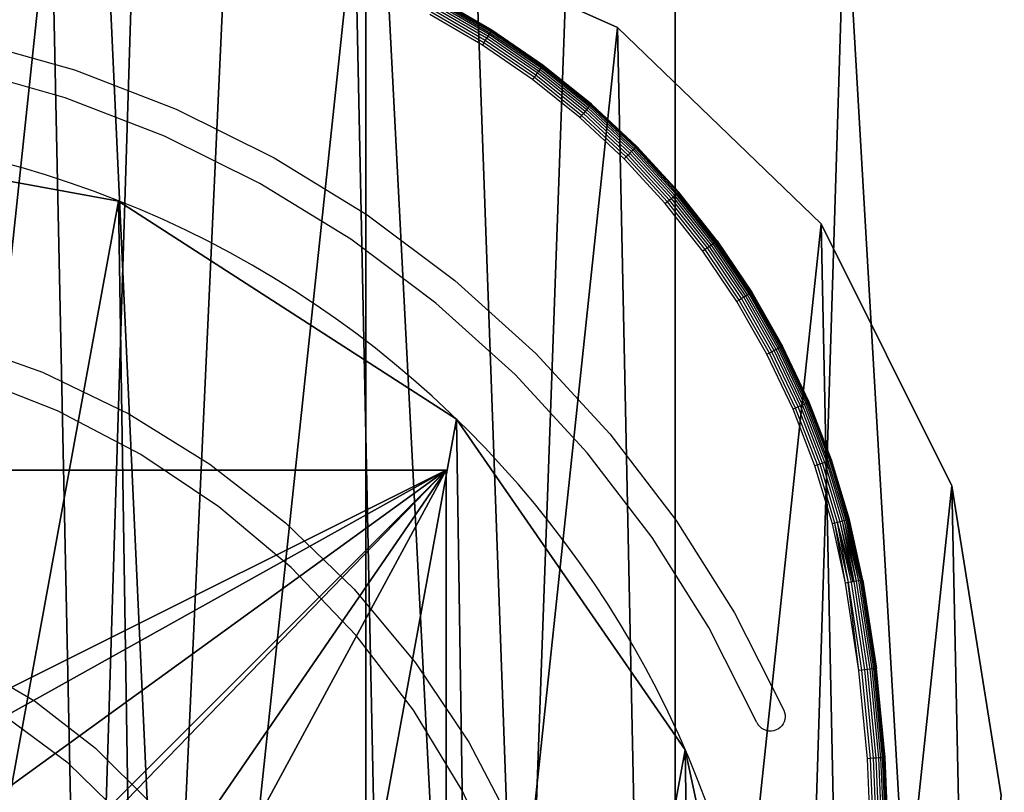
# Model space of a CAD drawing. Units: centimetres. Extents: x -274 to 276, y -275 to 275.
# Drawn here: x 7 to 24, y 7 to 20 of the extents above; entities that cross this region are included whole.
import ezdxf

# ---------------------------------------------------------------- set-up
doc = ezdxf.new("R2010")
doc.units = ezdxf.units.CM
doc.header["$LTSCALE"] = 2.54
doc.layers.get('0').update_dxf_attribs({"true_color": 0xff5454})
doc.layers.add('VP-EQ', color=7, linetype='Continuous', true_color=0x8a3492)

# ---------------------------------------------------------------- blocks, each defined once
blk = doc.blocks.new('Grupuj#23')
at = {"color": 0}
for p, q in [((-38.614, 34.429, 0.5), (-38.614, 34.429, 0)), ((-38.614, 34.429, 0.5), (-38.614, 34.429, 0)), ((-32.704, 31.013, 0.5), (-32.704, 31.013, 0)), ((-32.704, 31.013, 0.5), (-32.704, 31.013, 0)), ((-28.551, 25.596, 0.5), (-28.551, 25.596, 0)), ((-28.551, 25.596, 0.5), (-28.551, 25.596, 0))]:
    blk.add_line(p, q, dxfattribs=at)
at = {"color": 0, "extrusion": (-3.40292e-16, -3.87678e-16, -1)}
blk.add_circle((44.244, 17.866, -0.5), 17.494, dxfattribs=at)
blk.add_circle((44.244, 17.866, -0.5), 17.494, dxfattribs=at)
blk.add_circle((44.244, 17.866, -0.5), 17.494, dxfattribs=at)
blk.add_circle((44.244, 17.866, -0.5), 17.494, dxfattribs=at)
blk.add_circle((44.244, 17.866, -0.5), 17.494, dxfattribs=at)
blk.add_circle((44.244, 17.866, -0.5), 17.494, dxfattribs=at)
blk.add_circle((44.244, 17.866, -0.5), 17.494, dxfattribs=at)
blk.add_circle((44.244, 17.866, -0.5), 17.494, dxfattribs=at)
blk.add_circle((44.244, 17.866, -0.5), 17.494, dxfattribs=at)
blk.add_circle((44.244, 17.866, -0.5), 17.494, dxfattribs=at)
blk.add_circle((44.244, 17.866, -0.5), 17.494, dxfattribs=at)
blk.add_circle((44.244, 17.866, -0.5), 17.494, dxfattribs=at)
blk.add_circle((44.244, 17.866, -0.5), 17.494, dxfattribs=at)
blk.add_circle((44.244, 17.866, -0.5), 17.494, dxfattribs=at)
blk.add_circle((44.244, 17.866, -0.5), 17.494, dxfattribs=at)
blk.add_circle((44.244, 17.866, -0.5), 17.494, dxfattribs=at)
blk.add_circle((44.244, 17.866, -0.5), 17.494, dxfattribs=at)
at = {"color": 0, "extrusion": (-1.30665e-16, -3.84361e-16, -1)}
blk.add_circle((44.244, 17.866, 0), 17.494, dxfattribs=at)
blk.add_circle((44.244, 17.866, 0), 17.494, dxfattribs=at)
blk.add_circle((44.244, 17.866, 0), 17.494, dxfattribs=at)
blk.add_circle((44.244, 17.866, 0), 17.494, dxfattribs=at)
blk.add_circle((44.244, 17.866, 0), 17.494, dxfattribs=at)
blk.add_circle((44.244, 17.866, 0), 17.494, dxfattribs=at)
blk.add_circle((44.244, 17.866, 0), 17.494, dxfattribs=at)
blk.add_circle((44.244, 17.866, 0), 17.494, dxfattribs=at)
blk.add_circle((44.244, 17.866, 0), 17.494, dxfattribs=at)
blk.add_circle((44.244, 17.866, 0), 17.494, dxfattribs=at)
blk.add_circle((44.244, 17.866, 0), 17.494, dxfattribs=at)
blk.add_circle((44.244, 17.866, 0), 17.494, dxfattribs=at)
blk.add_circle((44.244, 17.866, 0), 17.494, dxfattribs=at)
blk.add_circle((44.244, 17.866, 0), 17.494, dxfattribs=at)
blk.add_circle((44.244, 17.866, 0), 17.494, dxfattribs=at)
blk.add_circle((44.244, 17.866, 0), 17.494, dxfattribs=at)
blk.add_circle((44.244, 17.866, 0), 17.494, dxfattribs=at)
at = {"color": 0}
mesh = blk.add_polyface(dxfattribs=at)
corners = [(-59.937, 10.136, 0.5), (-60.807, 23.497, 0.5), (-61.701, 16.73, 0.5), (-57.392, 29.406, 0.5), (-55.785, 4.719, 0.5), (-51.975, 33.559, 0.5), (-49.875, 1.303, 0.5), (-45.381, 35.323, 0.5), (-43.108, 0.409, 0.5), (-38.614, 34.429, 0.5), (-36.514, 2.173, 0.5), (-32.704, 31.013, 0.5), (-31.097, 6.326, 0.5), (-28.551, 25.596, 0.5), (-27.682, 12.236, 0.5), (-26.788, 19.002, 0.5)]
mesh.append_faces([[corners[k] for k in face] for face in [(0, 1, 2), (13, 14, 15)]], dxfattribs={"vtx0": -1, "color": 0})
mesh.append_faces([[corners[k] for k in face] for face in [(1, 0, 3), (3, 4, 5), (5, 6, 7), (7, 8, 9), (9, 10, 11), (11, 12, 13)]], dxfattribs={"vtx0": -1, "vtx1": -1, "color": 0})
mesh.append_faces([[corners[k] for k in face] for face in [(3, 0, 4), (5, 4, 6), (7, 6, 8), (9, 8, 10), (11, 10, 12), (13, 12, 14)]], dxfattribs={"vtx0": -1, "vtx2": -1, "color": 0})
mesh = blk.add_polyface(dxfattribs=at)
corners = [(-60.807, 23.497, 0), (-59.937, 10.136, 0), (-61.701, 16.73, 0), (-57.392, 29.406, 0), (-55.785, 4.719, 0), (-51.975, 33.559, 0), (-49.875, 1.303, 0), (-45.381, 35.323, 0), (-43.108, 0.409, 0), (-38.614, 34.429, 0), (-36.514, 2.173, 0), (-32.704, 31.013, 0), (-31.097, 6.326, 0), (-28.551, 25.596, 0), (-27.682, 12.236, 0), (-26.788, 19.002, 0)]
mesh.append_faces([[corners[k] for k in face] for face in [(0, 1, 2), (14, 13, 15)]], dxfattribs={"vtx0": -1, "color": 0})
mesh.append_faces([[corners[k] for k in face] for face in [(1, 3, 4), (4, 5, 6), (6, 7, 8), (8, 9, 10), (10, 11, 12), (12, 13, 14)]], dxfattribs={"vtx0": -1, "vtx1": -1, "color": 0})
mesh.append_faces([[corners[k] for k in face] for face in [(1, 0, 3), (4, 3, 5), (6, 5, 7), (8, 7, 9), (10, 9, 11), (12, 11, 13)]], dxfattribs={"vtx0": -1, "vtx2": -1, "color": 0})
mesh = blk.add_polyface(dxfattribs=at)
corners = [(-45.381, 35.323, 0.5), (-38.614, 34.429, 0), (-45.381, 35.323, 0), (-38.614, 34.429, 0.5)]
mesh.append_faces([[corners[k] for k in face] for face in [(0, 1, 2), (1, 0, 3)]], dxfattribs={"vtx0": -1, "color": 0})
mesh = blk.add_polyface(dxfattribs=at)
corners = [(-38.614, 34.429, 0), (-32.704, 31.013, 0.5), (-32.704, 31.013, 0), (-38.614, 34.429, 0.5)]
mesh.append_faces([[corners[k] for k in face] for face in [(0, 1, 2), (1, 0, 3)]], dxfattribs={"vtx0": -1, "color": 0})
mesh = blk.add_polyface(dxfattribs=at)
corners = [(-32.704, 31.013, 0), (-28.551, 25.596, 0.5), (-28.551, 25.596, 0), (-32.704, 31.013, 0.5)]
mesh.append_faces([[corners[k] for k in face] for face in [(0, 1, 2), (1, 0, 3)]], dxfattribs={"vtx0": -1, "color": 0})
mesh = blk.add_polyface(dxfattribs=at)
corners = [(-28.551, 25.596, 0), (-26.788, 19.002, 0.5), (-26.788, 19.002, 0), (-28.551, 25.596, 0.5)]
mesh.append_faces([[corners[k] for k in face] for face in [(0, 1, 2), (1, 0, 3)]], dxfattribs={"vtx0": -1, "color": 0})
blk = doc.blocks.new('Grupuj#24')
at = {"color": 0}
blk.add_blockref('Grupuj#23', (61.728, -0.057, 0), dxfattribs=at)
blk = doc.blocks.new('Group111')
at = {"color": 0, "rotation": 357.1608742079782}
blk.add_blockref('Grupuj#24', (-18.345, -16.612, 71.7), dxfattribs=at)
blk = doc.blocks.new('Group110')
at = {"color": 0}
blk.add_blockref('Group111', (0, 0), dxfattribs=at)
blk = doc.blocks.new('Grupuj#7')
at = {"color": 0}
for p, q in [((87.029, 1.149, 2.2), (87.029, 148.003, 2.2)), ((87.029, 1.149), (87.029, 148.003)), ((87.029, 1.149), (87.029, 148.003)), ((87.029, 1.149, 2.2), (87.029, 148.003, 2.2)), ((87.029, 1.149), (87.029, 148.003)), ((87.029, 1.149, 2.2), (87.029, 148.003, 2.2))]:
    blk.add_line(p, q, dxfattribs=at)
mesh = blk.add_polyface(dxfattribs=at)
corners = [(80.209, 149.152), (73.529, 0), (73.529, 149.152), (80.209, 0), (87.029, 148.003), (87.029, 1.149)]
mesh.append_faces([[corners[k] for k in face] for face in [(0, 1, 2), (3, 4, 5)]], dxfattribs={"vtx0": -1, "color": 0})
mesh.append_faces([[corners[k] for k in face] for face in [(1, 0, 3)]], dxfattribs={"vtx0": -1, "vtx1": -1, "color": 0})
mesh.append_faces([[corners[k] for k in face] for face in [(3, 0, 4)]], dxfattribs={"vtx0": -1, "vtx2": -1, "color": 0})
mesh = blk.add_polyface(dxfattribs=at)
corners = [(80.209, 0, 2.2), (73.529, 149.152, 2.2), (73.529, 0, 2.2), (80.209, 149.152, 2.2), (87.029, 1.149, 2.2), (87.029, 148.003, 2.2)]
mesh.append_faces([[corners[k] for k in face] for face in [(0, 1, 2), (3, 4, 5)]], dxfattribs={"vtx0": -1, "color": 0})
mesh.append_faces([[corners[k] for k in face] for face in [(1, 0, 3)]], dxfattribs={"vtx0": -1, "vtx1": -1, "color": 0})
mesh.append_faces([[corners[k] for k in face] for face in [(3, 0, 4)]], dxfattribs={"vtx0": -1, "vtx2": -1, "color": 0})
mesh = blk.add_polyface(dxfattribs=at)
corners = [(92.279, 2.034, 2.2), (87.029, 148.003, 2.2), (87.029, 1.149, 2.2), (92.279, 147.118, 2.2), (100.529, 4.895, 2.2), (100.529, 144.257, 2.2)]
mesh.append_faces([[corners[k] for k in face] for face in [(0, 1, 2), (3, 4, 5)]], dxfattribs={"vtx0": -1, "color": 0})
mesh.append_faces([[corners[k] for k in face] for face in [(1, 0, 3)]], dxfattribs={"vtx0": -1, "vtx1": -1, "color": 0})
mesh.append_faces([[corners[k] for k in face] for face in [(3, 0, 4)]], dxfattribs={"vtx0": -1, "vtx2": -1, "color": 0})
mesh = blk.add_polyface(dxfattribs=at)
corners = [(92.279, 147.118), (87.029, 1.149), (87.029, 148.003), (92.279, 2.034), (100.529, 4.895), (100.529, 144.257)]
mesh.append_faces([[corners[k] for k in face] for face in [(0, 1, 2), (4, 0, 5)]], dxfattribs={"vtx0": -1, "color": 0})
mesh.append_faces([[corners[k] for k in face] for face in [(1, 0, 3), (3, 0, 4)]], dxfattribs={"vtx0": -1, "vtx1": -1, "color": 0})
mesh = blk.add_polyface(dxfattribs=at)
corners = [(87.029, 148.003, 2.2), (87.029, 1.149), (87.029, 1.149, 2.2), (87.029, 148.003)]
mesh.append_faces([[corners[k] for k in face] for face in [(0, 1, 2), (1, 0, 3)]], dxfattribs={"vtx0": -1, "color": 0})
blk = doc.blocks.new('Grupuj#22')
at = {"color": 253, "true_color": 0xa8a8a8}
for p, q in [((24, 24, 1.2), (0, 24, 1.2)), ((24, 24, 1.2), (0, 24, 1.2)), ((24, 0, 1.2), (24, 24, 1.2)), ((24, 24), (24, 24, 1.2)), ((24, 0, 1.2), (24, 24, 1.2)), ((24, 24), (24, 24, 1.2))]:
    blk.add_line(p, q, dxfattribs=at)
at = {"color": 0}
for p, q in [((24, 24), (0, 24)), ((24, 24), (0, 24)), ((24, 0), (24, 24)), ((24, 0), (24, 24))]:
    blk.add_line(p, q, dxfattribs=at)
mesh = blk.add_polyface(dxfattribs=at)
corners = [(0, 24, 1.2), (7.088, 14.21, 1.2), (0, 0, 1.2), (8.315, 15.937, 1.2), (10.103, 17.058, 1.2), (24, 24, 1.2), (6.61, 12.142, 1.2), (12.181, 17.404, 1.2), (14.232, 16.922, 1.2), (15.944, 15.685, 1.2), (17.056, 13.882, 1.2), (17.399, 11.786, 1.2), (9.777, 7.006, 1.2), (24, 0, 1.2), (8.065, 8.243, 1.2), (6.953, 10.046, 1.2), (11.828, 6.524, 1.2), (13.906, 6.87, 1.2), (15.694, 7.991, 1.2), (16.921, 9.718, 1.2)]
mesh.append_faces([[corners[k] for k in face] for face in [(0, 1, 2), (1, 0, 3), (3, 0, 4), (4, 5, 7), (7, 5, 8), (8, 5, 9), (9, 5, 10), (10, 5, 11), (2, 12, 13), (12, 2, 14), (14, 2, 15), (15, 2, 6), (13, 11, 5)]], dxfattribs={"vtx0": -1, "vtx1": -1, "color": 0})
mesh.append_faces([[corners[k] for k in face] for face in [(4, 0, 5), (2, 1, 6), (13, 12, 16), (13, 16, 17), (13, 17, 18), (13, 18, 19), (13, 19, 11)]], dxfattribs={"vtx0": -1, "vtx2": -1, "color": 0})
mesh = blk.add_polyface(dxfattribs=at)
corners = [(0, 24, 1.2), (24, 24), (0, 24), (24, 24, 1.2)]
mesh.append_faces([[corners[k] for k in face] for face in [(0, 1, 2), (1, 0, 3)]], dxfattribs={"vtx0": -1, "color": 0})
mesh = blk.add_polyface(dxfattribs=at)
corners = [(24, 24), (0, 0), (0, 24), (24, 0)]
mesh.append_faces([[corners[k] for k in face] for face in [(0, 1, 2), (1, 0, 3)]], dxfattribs={"vtx0": -1, "color": 0})
mesh = blk.add_polyface(dxfattribs=at)
corners = [(24, 24), (24, 0, 1.2), (24, 0), (24, 24, 1.2)]
mesh.append_faces([[corners[k] for k in face] for face in [(0, 1, 2), (1, 0, 3)]], dxfattribs={"vtx0": -1, "color": 0})
blk = doc.blocks.new('Grupuj#33')
at = {"color": 18, "true_color": 0x000000}
for p, q in [((35.826, 41.886, 1.89), (35.826, 41.886)), ((35.826, 41.886, 1.89), (35.826, 41.886)), ((39.282, 38.551, 1.89), (39.282, 38.551)), ((39.282, 38.551, 1.89), (39.282, 38.551)), ((41.504, 34.102, 1.89), (41.504, 34.102)), ((41.504, 34.102, 1.89), (41.504, 34.102))]:
    blk.add_line(p, q, dxfattribs=at)
at = {"color": 7, "true_color": 0xfefefe}
mesh = blk.add_polyface(dxfattribs=at)
corners = [(0.837, 10.291, 1.89), (0.606, 21.265, 1.89), (0, 15.552, 1.89), (2.614, 27.042, 1.89), (3.059, 5.842, 1.89), (5.886, 32.488, 1.89), (6.515, 2.508, 1.89), (10.2, 37.233, 1.89), (10.971, 0.515, 1.89), (15.261, 40.954, 1.89), (16.121, 0, 1.89), (20.725, 43.396, 1.89), (21.615, 0.998, 1.89), (26.22, 44.394, 1.89), (27.08, 3.44, 1.89), (31.37, 43.878, 1.89), (32.141, 7.16, 1.89), (35.826, 41.886, 1.89), (36.455, 11.905, 1.89), (39.282, 38.551, 1.89), (39.727, 17.352, 1.89), (41.504, 34.102, 1.89), (41.735, 23.129, 1.89), (42.341, 28.842, 1.89)]
mesh.append_faces([[corners[k] for k in face] for face in [(0, 1, 2), (21, 22, 23)]], dxfattribs={"vtx0": -1, "color": 7})
mesh.append_faces([[corners[k] for k in face] for face in [(1, 0, 3), (3, 4, 5), (5, 6, 7), (7, 8, 9), (9, 10, 11), (11, 12, 13), (13, 14, 15), (15, 16, 17), (17, 18, 19), (19, 20, 21)]], dxfattribs={"vtx0": -1, "vtx1": -1, "color": 7})
mesh.append_faces([[corners[k] for k in face] for face in [(3, 0, 4), (5, 4, 6), (7, 6, 8), (9, 8, 10), (11, 10, 12), (13, 12, 14), (15, 14, 16), (17, 16, 18), (19, 18, 20), (21, 20, 22)]], dxfattribs={"vtx0": -1, "vtx2": -1, "color": 7})
mesh = blk.add_polyface(dxfattribs=at)
corners = [(0.606, 21.265), (0.837, 10.291), (0, 15.552), (2.614, 27.042), (3.059, 5.842), (5.886, 32.488), (6.515, 2.508), (10.2, 37.233), (10.971, 0.515), (15.261, 40.954), (16.121, 0), (20.725, 43.396), (21.615, 0.998), (26.22, 44.394), (27.08, 3.44), (31.37, 43.878), (32.141, 7.16), (35.826, 41.886), (36.455, 11.905), (39.282, 38.551), (39.727, 17.352), (41.504, 34.102), (41.735, 23.129), (42.341, 28.842)]
mesh.append_faces([[corners[k] for k in face] for face in [(0, 1, 2), (22, 21, 23)]], dxfattribs={"vtx0": -1, "color": 7})
mesh.append_faces([[corners[k] for k in face] for face in [(1, 3, 4), (4, 5, 6), (6, 7, 8), (8, 9, 10), (10, 11, 12), (12, 13, 14), (14, 15, 16), (16, 17, 18), (18, 19, 20), (20, 21, 22)]], dxfattribs={"vtx0": -1, "vtx1": -1, "color": 7})
mesh.append_faces([[corners[k] for k in face] for face in [(1, 0, 3), (4, 3, 5), (6, 5, 7), (8, 7, 9), (10, 9, 11), (12, 11, 13), (14, 13, 15), (16, 15, 17), (18, 17, 19), (20, 19, 21)]], dxfattribs={"vtx0": -1, "vtx2": -1, "color": 7})
at = {"color": 18, "true_color": 0x000000}
mesh = blk.add_polyface(dxfattribs=at)
corners = [(31.37, 43.878, 1.89), (35.826, 41.886), (31.37, 43.878), (35.826, 41.886, 1.89)]
mesh.append_faces([[corners[k] for k in face] for face in [(0, 1, 2), (1, 0, 3)]], dxfattribs={"vtx0": -1, "color": 18})
mesh = blk.add_polyface(dxfattribs=at)
corners = [(35.826, 41.886, 1.89), (39.282, 38.551), (35.826, 41.886), (39.282, 38.551, 1.89)]
mesh.append_faces([[corners[k] for k in face] for face in [(0, 1, 2), (1, 0, 3)]], dxfattribs={"vtx0": -1, "color": 18})
mesh = blk.add_polyface(dxfattribs=at)
corners = [(39.282, 38.551), (41.504, 34.102, 1.89), (41.504, 34.102), (39.282, 38.551, 1.89)]
mesh.append_faces([[corners[k] for k in face] for face in [(0, 1, 2), (1, 0, 3)]], dxfattribs={"vtx0": -1, "color": 18})
mesh = blk.add_polyface(dxfattribs=at)
corners = [(41.504, 34.102), (42.341, 28.842, 1.89), (42.341, 28.842), (41.504, 34.102, 1.89)]
mesh.append_faces([[corners[k] for k in face] for face in [(0, 1, 2), (1, 0, 3)]], dxfattribs={"vtx0": -1, "color": 18})
blk = doc.blocks.new('Grupuj#34')
at = {"color": 0}
for centre in [(73.905, 73.843), (73.905, 73.843, 0.6), (73.905, 73.843), (73.905, 73.843, 0.6), (73.905, 73.843), (73.905, 73.843, 0.6), (73.905, 73.843, 0.6), (73.905, 73.843), (73.905, 73.843, 0.6), (73.905, 73.843), (73.905, 73.843, 0.6), (73.905, 73.843), (73.905, 73.843, 0.6), (73.905, 73.843), (73.905, 73.843, 0.6), (73.905, 73.843), (73.905, 73.843, 0.6), (73.905, 73.843), (73.905, 73.843, 0.6), (73.905, 73.843), (73.905, 73.843, 0.6), (73.905, 73.843), (73.905, 73.843), (73.905, 73.843, 0.6), (73.905, 73.843), (73.905, 73.843, 0.6), (73.905, 73.843), (73.905, 73.843, 0.6), (73.905, 73.843), (73.905, 73.843, 0.6), (73.905, 73.843), (73.905, 73.843, 0.6), (73.905, 73.843), (73.905, 73.843, 0.6), (73.905, 73.843), (73.905, 73.843, 0.6), (73.905, 73.843), (73.905, 73.843, 0.6), (73.905, 73.843), (73.905, 73.843, 0.6), (73.905, 73.843), (73.905, 73.843, 0.6), (73.905, 73.843), (73.905, 73.843, 0.6), (73.905, 73.843), (73.905, 73.843, 0.6), (73.905, 73.843), (73.905, 73.843, 0.6), (73.905, 73.843), (73.905, 73.843, 0.6), (73.905, 73.843), (73.905, 73.843, 0.6), (73.905, 73.843), (73.905, 73.843, 0.6), (73.905, 73.843), (73.905, 73.843, 0.6), (73.905, 73.843), (73.905, 73.843, 0.6), (73.905, 73.843), (73.905, 73.843, 0.6), (73.905, 73.843), (73.905, 73.843, 0.6), (73.905, 73.843), (73.905, 73.843, 0.6), (73.905, 73.843), (73.905, 73.843, 0.6), (73.905, 73.843), (73.905, 73.843, 0.6), (73.905, 73.843), (73.905, 73.843, 0.6), (73.905, 73.843), (73.905, 73.843, 0.6), (73.905, 73.843), (73.905, 73.843, 0.6), (73.905, 73.843), (73.905, 73.843, 0.6), (73.905, 73.843), (73.905, 73.843, 0.6)]:
    blk.add_circle(centre, 73.941, dxfattribs=at)
mesh = blk.add_polyface(dxfattribs=at)
corners = [(0.63, 63.945, 0.6), (1.386, 88.274, 0.6), (0, 76.141, 0.6), (3.258, 52.019, 0.6), (4.751, 100.013, 0.6), (7.814, 40.689, 0.6), (10.001, 111.039, 0.6), (14.172, 30.262, 0.6), (16.995, 121.05, 0.6), (22.16, 21.025, 0.6), (25.541, 129.773, 0.6), (31.559, 13.228, 0.6), (35.407, 136.971, 0.6), (42.114, 7.085, 0.6), (46.322, 142.446, 0.6), (53.535, 2.763, 0.6), (57.99, 146.051, 0.6), (65.512, 0.38, 0.6), (70.092, 147.685, 0.6), (77.718, 0, 0.6), (82.298, 147.306, 0.6), (89.82, 1.635, 0.6), (94.276, 144.922, 0.6), (101.488, 5.239, 0.6), (105.697, 140.6, 0.6), (112.404, 10.715, 0.6), (116.251, 134.457, 0.6), (122.269, 17.912, 0.6), (125.651, 126.66, 0.6), (130.816, 26.636, 0.6), (133.638, 117.423, 0.6), (137.809, 36.647, 0.6), (139.997, 106.997, 0.6), (143.06, 47.672, 0.6), (144.552, 95.666, 0.6), (146.424, 59.412, 0.6), (147.181, 83.741, 0.6), (147.811, 71.545, 0.6)]
mesh.append_faces([[corners[k] for k in face] for face in [(0, 1, 2), (36, 35, 37)]], dxfattribs={"vtx0": -1, "color": 0})
mesh.append_faces([[corners[k] for k in face] for face in [(1, 3, 4), (4, 5, 6), (6, 7, 8), (8, 9, 10), (10, 11, 12), (12, 13, 14), (14, 15, 16), (16, 17, 18), (18, 19, 20), (20, 21, 22), (22, 23, 24), (24, 25, 26), (26, 27, 28), (28, 29, 30), (30, 31, 32), (32, 33, 34), (34, 35, 36)]], dxfattribs={"vtx0": -1, "vtx1": -1, "color": 0})
mesh.append_faces([[corners[k] for k in face] for face in [(1, 0, 3), (4, 3, 5), (6, 5, 7), (8, 7, 9), (10, 9, 11), (12, 11, 13), (14, 13, 15), (16, 15, 17), (18, 17, 19), (20, 19, 21), (22, 21, 23), (24, 23, 25), (26, 25, 27), (28, 27, 29), (30, 29, 31), (32, 31, 33), (34, 33, 35)]], dxfattribs={"vtx0": -1, "vtx2": -1, "color": 0})
mesh = blk.add_polyface(dxfattribs=at)
corners = [(1.386, 88.274), (0.63, 63.945), (0, 76.141), (3.258, 52.019), (4.751, 100.013), (7.814, 40.689), (10.001, 111.039), (14.172, 30.262), (16.995, 121.05), (22.16, 21.025), (25.541, 129.773), (31.559, 13.228), (35.407, 136.971), (42.114, 7.085), (46.322, 142.446), (53.535, 2.763), (57.99, 146.051), (65.512, 0.38), (70.092, 147.685), (77.718, 0), (82.298, 147.306), (89.82, 1.635), (94.276, 144.922), (101.488, 5.239), (105.697, 140.6), (112.404, 10.715), (116.251, 134.457), (122.269, 17.912), (125.651, 126.66), (130.816, 26.636), (133.638, 117.423), (137.809, 36.647), (139.997, 106.997), (143.06, 47.672), (144.552, 95.666), (146.424, 59.412), (147.181, 83.741), (147.811, 71.545)]
mesh.append_faces([[corners[k] for k in face] for face in [(0, 1, 2), (35, 36, 37)]], dxfattribs={"vtx0": -1, "color": 0})
mesh.append_faces([[corners[k] for k in face] for face in [(1, 0, 3), (3, 4, 5), (5, 6, 7), (7, 8, 9), (9, 10, 11), (11, 12, 13), (13, 14, 15), (15, 16, 17), (17, 18, 19), (19, 20, 21), (21, 22, 23), (23, 24, 25), (25, 26, 27), (27, 28, 29), (29, 30, 31), (31, 32, 33), (33, 34, 35)]], dxfattribs={"vtx0": -1, "vtx1": -1, "color": 0})
mesh.append_faces([[corners[k] for k in face] for face in [(3, 0, 4), (5, 4, 6), (7, 6, 8), (9, 8, 10), (11, 10, 12), (13, 12, 14), (15, 14, 16), (17, 16, 18), (19, 18, 20), (21, 20, 22), (23, 22, 24), (25, 24, 26), (27, 26, 28), (29, 28, 30), (31, 30, 32), (33, 32, 34), (35, 34, 36)]], dxfattribs={"vtx0": -1, "vtx2": -1, "color": 0})
blk = doc.blocks.new('rb1373 3d')
at = {"color": 43, "true_color": 0xcdb98c}
blk.add_blockref('Grupuj#7', (-73.752, -74.834, 15.097), dxfattribs=at)
at = {"color": 253, "true_color": 0xa8a8a8}
for name, p in [('Grupuj#34', (-71.362, -74.014, 14.3)), ('Group110', (2.638, 0.48, 2.497)), ('Grupuj#22', (-9.361, -11.52))]:
    blk.add_blockref(name, p, dxfattribs=at)
at = {"color": 0}
blk.add_blockref('Grupuj#33', (-18.281, -21.886, 74.632), dxfattribs=at)
blk = doc.blocks.new('RB1373')
at = {"layer": 'VP-EQ', "color": 7}
for p, q in [((13.997, 19.702), (13.094, 20.226)), ((14.016, 19.732), (13.111, 20.258)), ((14.032, 19.758), (13.125, 20.285)), ((14.046, 19.779), (13.137, 20.306)), ((14.055, 19.794), (13.145, 20.322)), ((13.903, 19.553), (13.011, 20.07)), ((13.928, 19.593), (13.033, 20.112)), ((13.952, 19.631), (13.055, 20.152)), ((13.976, 19.668), (13.075, 20.191)), ((14.063, 19.806), (13.5, 20.133)), ((14.061, 19.803), (13.5, 20.133)), ((14.016, 19.732), (13.997, 19.702)), ((14.032, 19.758), (14.016, 19.732)), ((14.879, 19.14), (14.016, 19.732)), ((14.046, 19.779), (14.032, 19.758)), ((14.897, 19.165), (14.032, 19.758)), ((14.055, 19.794), (14.046, 19.779)), ((14.912, 19.184), (14.046, 19.779)), ((14.061, 19.803), (14.055, 19.794)), ((14.923, 19.199), (14.055, 19.794)), ((14.063, 19.806), (14.061, 19.803)), ((14.929, 19.208), (14.061, 19.803)), ((14.932, 19.211), (14.063, 19.806)), ((5.197, 19.638), (6.981, 19.131)), ((13.928, 19.593), (13.903, 19.553)), ((14.753, 18.97), (13.903, 19.553)), ((13.952, 19.631), (13.928, 19.593)), ((14.781, 19.007), (13.928, 19.593)), ((13.976, 19.668), (13.952, 19.631)), ((14.808, 19.044), (13.952, 19.631)), ((13.997, 19.702), (13.976, 19.668)), ((14.834, 19.079), (13.976, 19.668)), ((14.858, 19.111), (13.997, 19.702)), ((6.822, 18.657), (5.083, 19.151)), ((6.981, 19.131), (8.71, 18.464)), ((14.834, 19.079), (14.808, 19.044)), ((14.858, 19.111), (14.834, 19.079)), ((15.646, 18.427), (14.834, 19.079)), ((14.879, 19.14), (14.858, 19.111)), ((15.672, 18.458), (14.858, 19.111)), ((14.897, 19.165), (14.879, 19.14)), ((15.695, 18.485), (14.879, 19.14)), ((14.912, 19.184), (14.897, 19.165)), ((15.715, 18.508), (14.897, 19.165)), ((14.923, 19.199), (14.912, 19.184)), ((15.732, 18.526), (14.912, 19.184)), ((14.929, 19.208), (14.923, 19.199)), ((15.743, 18.54), (14.923, 19.199)), ((14.932, 19.211), (14.929, 19.208)), ((15.751, 18.548), (14.929, 19.208)), ((15.753, 18.551), (14.932, 19.211)), ((14.781, 19.007), (14.753, 18.97)), ((15.557, 18.324), (14.753, 18.97)), ((14.808, 19.044), (14.781, 19.007)), ((15.587, 18.36), (14.781, 19.007)), ((15.617, 18.394), (14.808, 19.044)), ((8.509, 18.006), (6.822, 18.657)), ((15.751, 18.548), (15.743, 18.54)), ((15.753, 18.551), (15.751, 18.548)), ((16.52, 17.829), (15.751, 18.548)), ((16.522, 17.832), (15.753, 18.551)), ((8.71, 18.464), (10.372, 17.641)), ((15.617, 18.394), (15.587, 18.36)), ((15.646, 18.427), (15.617, 18.394)), ((16.375, 17.686), (15.617, 18.394)), ((15.672, 18.458), (15.646, 18.427)), ((16.406, 17.716), (15.646, 18.427)), ((15.695, 18.485), (15.672, 18.458)), ((16.435, 17.745), (15.672, 18.458)), ((15.715, 18.508), (15.695, 18.485)), ((16.46, 17.77), (15.695, 18.485)), ((15.732, 18.526), (15.715, 18.508)), ((16.482, 17.791), (15.715, 18.508)), ((15.743, 18.54), (15.732, 18.526)), ((16.499, 17.809), (15.732, 18.526)), ((16.512, 17.821), (15.743, 18.54)), ((15.587, 18.36), (15.557, 18.324)), ((16.309, 17.62), (15.557, 18.324)), ((16.343, 17.654), (15.587, 18.36)), ((10.129, 17.203), (8.509, 18.006)), ((16.406, 17.716), (16.375, 17.686)), ((16.435, 17.745), (16.406, 17.716)), ((17.111, 16.95), (16.406, 17.716)), ((16.46, 17.77), (16.435, 17.745)), ((17.142, 16.976), (16.435, 17.745)), ((16.482, 17.791), (16.46, 17.77)), ((17.169, 17), (16.46, 17.77)), ((16.499, 17.809), (16.482, 17.791)), ((17.192, 17.019), (16.482, 17.791)), ((16.512, 17.821), (16.499, 17.809)), ((17.211, 17.035), (16.499, 17.809)), ((16.52, 17.829), (16.512, 17.821)), ((17.224, 17.047), (16.512, 17.821)), ((16.522, 17.832), (16.52, 17.829)), ((17.233, 17.054), (16.52, 17.829)), ((17.236, 17.057), (16.522, 17.832)), ((10.372, 17.641), (11.951, 16.669)), ((16.343, 17.654), (16.309, 17.62)), ((17.007, 16.862), (16.309, 17.62)), ((16.375, 17.686), (16.343, 17.654)), ((17.043, 16.892), (16.343, 17.654)), ((17.078, 16.922), (16.375, 17.686)), ((11.669, 16.256), (10.129, 17.203)), ((17.224, 17.047), (17.211, 17.035)), ((17.233, 17.054), (17.224, 17.047)), ((17.877, 16.221), (17.224, 17.047)), ((17.236, 17.057), (17.233, 17.054)), ((17.886, 16.228), (17.233, 17.054)), ((17.889, 16.23), (17.236, 17.057)), ((17.043, 16.892), (17.007, 16.862)), ((17.078, 16.922), (17.043, 16.892)), ((17.684, 16.081), (17.043, 16.892)), ((17.111, 16.95), (17.078, 16.922)), ((17.721, 16.108), (17.078, 16.922)), ((17.142, 16.976), (17.111, 16.95)), ((17.756, 16.133), (17.111, 16.95)), ((17.169, 17), (17.142, 16.976)), ((17.789, 16.157), (17.142, 16.976)), ((17.192, 17.019), (17.169, 17)), ((17.818, 16.178), (17.169, 17)), ((17.211, 17.035), (17.192, 17.019)), ((17.842, 16.196), (17.192, 17.019)), ((17.862, 16.211), (17.211, 17.035)), ((17.646, 16.053), (17.007, 16.862)), ((11.951, 16.669), (13.434, 15.557)), ((13.116, 15.171), (11.669, 16.256)), ((17.862, 16.211), (17.842, 16.196)), ((17.877, 16.221), (17.862, 16.211)), ((18.45, 15.339), (17.862, 16.211)), ((17.886, 16.228), (17.877, 16.221)), ((18.465, 15.349), (17.877, 16.221)), ((17.886, 16.228), (17.889, 16.23)), ((18.474, 15.355), (17.886, 16.228)), ((17.889, 16.23), (18.477, 15.357)), ((17.684, 16.081), (17.646, 16.053)), ((18.223, 15.198), (17.646, 16.053)), ((17.721, 16.108), (17.684, 16.081)), ((18.262, 15.223), (17.684, 16.081)), ((17.756, 16.133), (17.721, 16.108)), ((18.301, 15.247), (17.721, 16.108)), ((17.789, 16.157), (17.756, 16.133)), ((18.338, 15.27), (17.756, 16.133)), ((17.818, 16.178), (17.789, 16.157)), ((18.372, 15.291), (17.789, 16.157)), ((17.842, 16.196), (17.818, 16.178)), ((18.403, 15.31), (17.818, 16.178)), ((18.429, 15.326), (17.842, 16.196)), ((13.434, 15.557), (14.81, 14.315)), ((18.262, 15.223), (18.223, 15.198)), ((18.301, 15.247), (18.262, 15.223)), ((18.775, 14.324), (18.262, 15.223)), ((18.338, 15.27), (18.301, 15.247)), ((18.815, 14.346), (18.301, 15.247)), ((18.372, 15.291), (18.338, 15.27)), ((18.854, 14.366), (18.338, 15.27)), ((18.403, 15.31), (18.372, 15.291)), ((18.889, 14.384), (18.372, 15.291)), ((18.429, 15.326), (18.403, 15.31)), ((18.921, 14.401), (18.403, 15.31)), ((18.45, 15.339), (18.429, 15.326)), ((18.948, 14.415), (18.429, 15.326)), ((18.465, 15.349), (18.45, 15.339)), ((18.97, 14.426), (18.45, 15.339)), ((18.474, 15.355), (18.465, 15.349)), ((18.986, 14.435), (18.465, 15.349)), ((18.474, 15.355), (18.477, 15.357)), ((18.996, 14.44), (18.474, 15.355)), ((18.477, 15.357), (18.999, 14.441)), ((14.458, 13.959), (13.116, 15.171)), ((18.733, 14.303), (18.223, 15.198)), ((4.91, 14.542), (6.439, 13.997)), ((18.889, 14.384), (18.854, 14.366)), ((18.921, 14.401), (18.889, 14.384)), ((19.337, 13.441), (18.889, 14.384)), ((18.948, 14.415), (18.921, 14.401)), ((19.37, 13.455), (18.921, 14.401)), ((18.97, 14.426), (18.948, 14.415)), ((19.398, 13.467), (18.948, 14.415)), ((18.986, 14.435), (18.97, 14.426)), ((19.42, 13.477), (18.97, 14.426)), ((18.996, 14.44), (18.986, 14.435)), ((19.437, 13.484), (18.986, 14.435)), ((18.999, 14.441), (18.996, 14.44)), ((19.447, 13.488), (18.996, 14.44)), ((19.45, 13.49), (18.999, 14.441)), ((14.81, 14.315), (16.066, 12.951)), ((18.775, 14.324), (18.733, 14.303)), ((19.175, 13.371), (18.733, 14.303)), ((18.815, 14.346), (18.775, 14.324)), ((19.218, 13.39), (18.775, 14.324)), ((18.854, 14.366), (18.815, 14.346)), ((19.26, 13.408), (18.815, 14.346)), ((19.3, 13.425), (18.854, 14.366)), ((6.693, 13.341), (5.207, 13.925)), ((6.439, 13.997), (7.902, 13.293)), ((15.683, 12.629), (14.458, 13.959)), ((19.218, 13.39), (19.175, 13.371)), ((19.545, 12.409), (19.175, 13.371)), ((19.26, 13.408), (19.218, 13.39)), ((19.589, 12.425), (19.218, 13.39)), ((19.3, 13.425), (19.26, 13.408)), ((19.633, 12.439), (19.26, 13.408)), ((19.337, 13.441), (19.3, 13.425)), ((19.674, 12.454), (19.3, 13.425)), ((19.37, 13.455), (19.337, 13.441)), ((19.712, 12.467), (19.337, 13.441)), ((19.398, 13.467), (19.37, 13.455)), ((19.746, 12.478), (19.37, 13.455)), ((19.42, 13.477), (19.398, 13.467)), ((19.774, 12.488), (19.398, 13.467)), ((19.437, 13.484), (19.42, 13.477)), ((19.798, 12.496), (19.42, 13.477)), ((19.447, 13.488), (19.437, 13.484)), ((19.815, 12.502), (19.437, 13.484)), ((19.45, 13.49), (19.447, 13.488)), ((19.825, 12.505), (19.447, 13.488)), ((19.829, 12.507), (19.45, 13.49)), ((8.108, 12.599), (6.693, 13.341)), ((7.902, 13.293), (9.281, 12.437)), ((16.066, 12.951), (17.193, 11.478)), ((9.434, 11.709), (8.108, 12.599)), ((16.782, 11.193), (15.683, 12.629)), ((9.281, 12.437), (10.561, 11.439)), ((19.589, 12.425), (19.545, 12.409)), ((19.842, 11.422), (19.545, 12.409)), ((19.633, 12.439), (19.589, 12.425)), ((19.887, 11.434), (19.589, 12.425)), ((19.674, 12.454), (19.633, 12.439)), ((19.932, 11.446), (19.633, 12.439)), ((19.712, 12.467), (19.674, 12.454)), ((19.974, 11.457), (19.674, 12.454)), ((19.746, 12.478), (19.712, 12.467)), ((20.012, 11.467), (19.712, 12.467)), ((19.774, 12.488), (19.746, 12.478)), ((20.047, 11.476), (19.746, 12.478)), ((19.798, 12.496), (19.774, 12.488)), ((20.077, 11.483), (19.774, 12.488)), ((19.815, 12.502), (19.798, 12.496)), ((20.1, 11.49), (19.798, 12.496)), ((19.825, 12.505), (19.815, 12.502)), ((20.118, 11.494), (19.815, 12.502)), ((19.829, 12.507), (19.825, 12.505)), ((20.129, 11.497), (19.825, 12.505)), ((20.132, 11.498), (19.829, 12.507)), ((10.656, 10.681), (9.434, 11.709)), ((10.561, 11.439), (11.728, 10.311)), ((17.193, 11.478), (18.18, 9.909)), ((19.887, 11.434), (19.842, 11.422)), ((20.064, 10.416), (19.842, 11.422)), ((19.932, 11.446), (19.887, 11.434)), ((20.115, 10.425), (19.887, 11.434)), ((20.064, 10.416), (19.887, 11.434)), ((19.974, 11.457), (19.932, 11.446)), ((20.197, 10.44), (19.932, 11.446)), ((20.115, 10.425), (19.932, 11.446)), ((20.165, 10.434), (19.932, 11.446)), ((20.012, 11.467), (19.974, 11.457)), ((20.197, 10.44), (19.974, 11.457)), ((20.211, 10.442), (19.974, 11.457)), ((20.047, 11.476), (20.012, 11.467)), ((20.211, 10.442), (20.012, 11.467)), ((20.253, 10.45), (20.012, 11.467)), ((20.077, 11.483), (20.047, 11.476)), ((20.253, 10.45), (20.047, 11.476)), ((20.29, 10.457), (20.047, 11.476)), ((20.1, 11.49), (20.077, 11.483)), ((20.319, 10.462), (20.077, 11.483)), ((20.29, 10.457), (20.077, 11.483)), ((20.118, 11.494), (20.1, 11.49)), ((20.341, 10.466), (20.1, 11.49)), ((20.319, 10.462), (20.1, 11.49)), ((20.129, 11.497), (20.118, 11.494)), ((20.341, 10.466), (20.118, 11.494)), ((20.354, 10.468), (20.118, 11.494)), ((20.132, 11.498), (20.129, 11.497)), ((20.354, 10.468), (20.129, 11.497)), ((20.359, 10.469), (20.132, 11.498)), ((20.354, 10.468), (20.132, 11.498)), ((17.745, 9.662), (16.782, 11.193)), ((11.759, 9.526), (10.656, 10.681)), ((20.11, 10.424), (20.064, 10.416)), ((20.291, 8.93), (20.064, 10.416)), ((20.115, 10.425), (20.11, 10.424)), ((20.291, 8.93), (20.11, 10.424)), ((20.165, 10.434), (20.115, 10.425)), ((20.343, 8.937), (20.115, 10.425)), ((20.197, 10.44), (20.165, 10.434)), ((20.393, 8.943), (20.165, 10.434)), ((20.211, 10.442), (20.197, 10.44)), ((20.253, 10.45), (20.211, 10.442)), ((20.44, 8.949), (20.211, 10.442)), ((20.29, 10.457), (20.253, 10.45)), ((20.483, 8.954), (20.253, 10.45)), ((20.319, 10.462), (20.29, 10.457)), ((20.519, 8.959), (20.29, 10.457)), ((20.341, 10.466), (20.319, 10.462)), ((20.549, 8.962), (20.319, 10.462)), ((20.354, 10.468), (20.341, 10.466)), ((20.571, 8.965), (20.341, 10.466)), ((20.359, 10.469), (20.354, 10.468)), ((20.584, 8.967), (20.354, 10.468)), ((20.359, 10.469), (20.589, 8.967)), ((11.728, 10.311), (12.769, 9.065)), ((18.18, 9.909), (19.019, 8.256)), ((12.732, 8.259), (11.759, 9.526)), ((18.563, 8.05), (17.745, 9.662)), ((5.17, 9.081), (6.303, 8.417)), ((12.769, 9.065), (13.671, 7.716)), ((20.343, 8.937), (20.291, 8.93)), ((20.437, 7.434), (20.291, 8.93)), ((20.393, 8.943), (20.343, 8.937)), ((20.489, 7.438), (20.343, 8.937)), ((20.44, 8.949), (20.393, 8.943)), ((20.54, 7.441), (20.393, 8.943)), ((20.483, 8.954), (20.44, 8.949)), ((20.587, 7.445), (20.44, 8.949)), ((20.519, 8.959), (20.483, 8.954)), ((20.63, 7.448), (20.483, 8.954)), ((20.549, 8.962), (20.519, 8.959)), ((20.666, 7.45), (20.519, 8.959)), ((20.571, 8.965), (20.549, 8.962)), ((20.696, 7.452), (20.549, 8.962)), ((20.584, 8.967), (20.571, 8.965)), ((20.718, 7.454), (20.571, 8.965)), ((20.732, 7.455), (20.584, 8.967)), ((20.589, 8.967), (20.584, 8.967)), ((20.736, 7.455), (20.589, 8.967)), ((6.303, 8.417), (7.341, 7.613)), ((13.561, 6.895), (12.732, 8.259)), ((19.019, 8.256), (19.032, 8.218)), ((19.032, 8.218), (19.039, 8.18)), ((6.873, 7.357), (5.849, 8.118)), ((18.563, 8.05), (18.584, 8.012)), ((19.007, 8.027), (18.985, 7.995)), ((19.024, 8.063), (19.007, 8.027)), ((19.035, 8.101), (19.024, 8.063)), ((19.041, 8.14), (19.035, 8.101)), ((19.039, 8.18), (19.041, 8.14)), ((18.611, 7.979), (18.584, 8.012)), ((18.644, 7.95), (18.611, 7.979)), ((18.681, 7.928), (18.644, 7.95)), ((18.722, 7.913), (18.681, 7.928)), ((18.764, 7.904), (18.722, 7.913)), ((18.807, 7.903), (18.764, 7.904)), ((18.85, 7.91), (18.807, 7.903)), ((18.891, 7.924), (18.85, 7.91)), ((18.926, 7.942), (18.891, 7.924)), ((18.957, 7.966), (18.926, 7.942)), ((18.985, 7.995), (18.957, 7.966)), ((13.671, 7.716), (14.425, 6.278)), ((7.341, 7.613), (8.269, 6.683)), ((7.789, 6.47), (6.873, 7.357)), ((20.489, 7.438), (20.437, 7.434)), ((20.501, 5.933), (20.437, 7.434)), ((20.54, 7.441), (20.489, 7.438)), ((20.553, 5.934), (20.489, 7.438)), ((20.587, 7.445), (20.54, 7.441)), ((20.604, 5.934), (20.54, 7.441)), ((20.63, 7.448), (20.587, 7.445)), ((20.651, 5.935), (20.587, 7.445)), ((20.666, 7.45), (20.63, 7.448)), ((20.694, 5.936), (20.63, 7.448)), ((20.696, 7.452), (20.666, 7.45)), ((20.731, 5.936), (20.666, 7.45)), ((20.718, 7.454), (20.696, 7.452)), ((20.761, 5.937), (20.696, 7.452)), ((20.732, 7.455), (20.718, 7.454)), ((20.783, 5.937), (20.718, 7.454)), ((20.797, 5.937), (20.732, 7.455)), ((20.736, 7.455), (20.732, 7.455)), ((20.801, 5.937), (20.736, 7.455)), ((14.239, 5.448), (13.561, 6.895))]:
    blk.add_line(p, q, dxfattribs=at)
blk = doc.blocks.new('rb1373 2')
at = {"layer": 'VP-EQ', "color": 7}
blk.add_circle((277.892, 198.558), 275, dxfattribs=at)
at = {"layer": 'VP-EQ'}
blk.add_blockref('RB1373', (277.892, 198.558), dxfattribs=at)

msp = doc.modelspace()

# ---------------------------------------------------------------- block references
for name, p in [('rb1373 2', (-276.541, -198.41)), ('rb1373 3d', (0, 0))]:
    msp.add_blockref(name, p)

doc.saveas('drawing.dxf')
